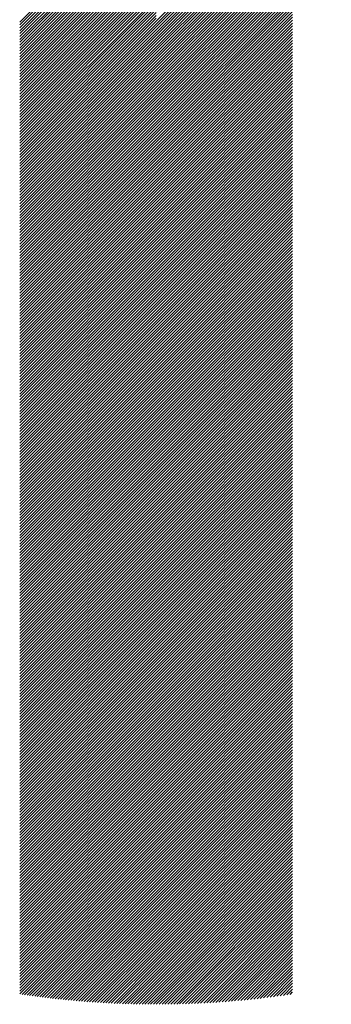
# Model space of a CAD drawing. Units: millimetres. Extents: x -317 to 313, y -216 to 231.
# Drawn here: x -297 to -290, y -165 to -144 of the extents above; entities that cross this region are included whole.
import ezdxf

# ---------------------------------------------------------------- set-up
doc = ezdxf.new("R2010")
doc.units = ezdxf.units.MM
doc.layers.add('CAXA0', color=7, linetype='Continuous', lineweight=70)
doc.layers.add('CAXA5', color=4, linetype='Continuous', lineweight=25)

# ---------------------------------------------------------------- blocks, each defined once
blk = doc.blocks.new('CAXBLOCK52')
at = {"layer": 'CAXA0', "color": 0, "linetype": 'Continuous', "lineweight": 25}
for p, q in [((-293.95, -143.951), (-290.129, -140.131)), ((-293.95, -144.014), (-290.18, -140.244)), ((-293.95, -144.077), (-290.227, -140.354)), ((-293.95, -144.14), (-290.273, -140.463)), ((-293.95, -144.203), (-290.315, -140.568)), ((-293.95, -144.265), (-290.356, -140.672)), ((-293.95, -144.328), (-290.395, -140.773)), ((-296.926, -143.973), (-293.95, -140.996)), ((-293.95, -144.391), (-290.432, -140.873)), ((-293.95, -144.454), (-290.467, -140.971)), ((-296.926, -144.035), (-293.95, -141.059)), ((-296.926, -144.098), (-293.95, -141.122)), ((-296.926, -144.161), (-293.95, -141.185)), ((-293.95, -144.517), (-290.5, -141.067)), ((-293.95, -144.58), (-290.532, -141.162)), ((-296.926, -144.224), (-293.95, -141.248)), ((-296.926, -144.287), (-293.95, -141.311)), ((-296.926, -144.35), (-293.95, -141.374)), ((-296.926, -144.413), (-293.95, -141.436)), ((-293.95, -144.643), (-290.563, -141.256)), ((-293.95, -144.706), (-290.592, -141.348)), ((-293.95, -144.768), (-290.62, -141.438)), ((-296.926, -144.475), (-293.95, -141.499)), ((-296.926, -144.538), (-293.95, -141.562)), ((-296.926, -144.601), (-293.95, -141.625)), ((-293.95, -144.831), (-290.646, -141.528)), ((-293.95, -144.894), (-290.671, -141.616)), ((-296.926, -144.664), (-293.95, -141.688)), ((-296.926, -144.727), (-293.95, -141.751)), ((-296.926, -144.79), (-293.95, -141.814)), ((-296.926, -144.853), (-293.95, -141.877)), ((-293.95, -144.957), (-290.696, -141.703)), ((-293.95, -145.02), (-290.719, -141.789)), ((-293.95, -145.083), (-290.741, -141.874)), ((-296.926, -144.916), (-293.95, -141.939)), ((-296.926, -144.978), (-293.95, -142.002)), ((-296.926, -145.041), (-293.95, -142.065)), ((-293.95, -145.146), (-290.762, -141.958)), ((-293.95, -145.208), (-290.782, -142.041)), ((-296.926, -145.104), (-293.95, -142.128)), ((-296.926, -145.167), (-293.95, -142.191)), ((-296.926, -145.23), (-293.95, -142.254)), ((-293.95, -145.271), (-290.801, -142.123)), ((-293.95, -145.334), (-290.82, -142.204)), ((-293.95, -145.397), (-290.837, -142.284)), ((-296.926, -145.293), (-293.95, -142.317)), ((-296.926, -145.356), (-293.95, -142.379)), ((-296.926, -145.418), (-293.95, -142.442)), ((-296.926, -145.481), (-293.95, -142.505)), ((-293.95, -145.46), (-290.854, -142.364)), ((-293.95, -145.523), (-290.87, -142.443)), ((-293.95, -145.586), (-290.885, -142.521)), ((-296.926, -145.544), (-293.95, -142.568)), ((-296.926, -145.607), (-293.95, -142.631)), ((-296.926, -145.67), (-293.95, -142.694)), ((-293.95, -145.648), (-290.899, -142.598)), ((-293.95, -145.711), (-290.913, -142.674)), ((-296.926, -145.733), (-293.95, -142.757)), ((-296.926, -145.796), (-293.95, -142.82)), ((-296.926, -145.859), (-293.95, -142.882)), ((-296.926, -145.921), (-293.95, -142.945)), ((-293.95, -145.774), (-290.926, -142.75)), ((-293.95, -145.837), (-290.938, -142.825)), ((-293.95, -145.9), (-290.95, -142.9)), ((-296.926, -145.984), (-293.95, -143.008)), ((-296.926, -146.047), (-293.95, -143.071)), ((-296.926, -146.11), (-293.95, -143.134)), ((-293.95, -145.963), (-290.961, -142.974)), ((-293.95, -146.026), (-290.971, -143.047)), ((-293.95, -146.089), (-290.974, -143.112)), ((-296.926, -146.173), (-293.95, -143.197)), ((-296.926, -146.236), (-293.95, -143.26)), ((-296.926, -146.299), (-293.95, -143.322)), ((-296.926, -146.361), (-293.95, -143.385)), ((-293.95, -146.151), (-290.974, -143.175)), ((-293.95, -146.214), (-290.974, -143.238)), ((-293.95, -146.277), (-290.974, -143.301)), ((-293.95, -146.34), (-290.974, -143.364)), ((-296.926, -146.424), (-293.95, -143.448)), ((-296.926, -146.487), (-293.95, -143.511)), ((-296.926, -146.55), (-293.95, -143.574)), ((-293.95, -146.403), (-290.974, -143.427)), ((-293.95, -146.466), (-290.974, -143.49)), ((-293.95, -146.529), (-290.974, -143.552)), ((-296.926, -146.613), (-293.95, -143.637)), ((-296.926, -146.676), (-293.95, -143.7)), ((-296.926, -146.739), (-293.95, -143.763)), ((-293.95, -146.591), (-290.974, -143.615)), ((-293.95, -146.654), (-290.974, -143.678)), ((-293.95, -146.717), (-290.974, -143.741)), ((-293.95, -146.78), (-290.974, -143.804)), ((-296.926, -146.802), (-293.95, -143.825)), ((-296.926, -146.864), (-293.95, -143.888)), ((-296.926, -146.927), (-293.95, -143.951)), ((-296.926, -146.99), (-293.95, -144.014)), ((-293.95, -146.843), (-290.974, -143.867)), ((-293.95, -146.906), (-290.974, -143.93)), ((-293.95, -146.969), (-290.974, -143.993)), ((-296.926, -147.053), (-293.95, -144.077)), ((-296.926, -147.116), (-293.95, -144.14)), ((-296.926, -147.179), (-293.95, -144.203)), ((-293.95, -147.032), (-290.974, -144.055)), ((-293.95, -147.094), (-290.974, -144.118)), ((-293.95, -147.157), (-290.974, -144.181)), ((-293.95, -147.22), (-290.974, -144.244)), ((-296.926, -147.242), (-293.95, -144.265)), ((-296.926, -147.304), (-293.95, -144.328)), ((-296.926, -147.367), (-293.95, -144.391)), ((-296.926, -147.43), (-293.95, -144.454)), ((-293.95, -147.283), (-290.974, -144.307)), ((-293.95, -147.346), (-290.974, -144.37)), ((-293.95, -147.409), (-290.974, -144.433)), ((-296.926, -147.493), (-293.95, -144.517)), ((-296.926, -147.556), (-293.95, -144.58)), ((-296.926, -147.619), (-293.95, -144.643)), ((-293.95, -147.472), (-290.974, -144.495)), ((-293.95, -147.534), (-290.974, -144.558)), ((-293.95, -147.597), (-290.974, -144.621)), ((-296.926, -147.682), (-293.95, -144.706)), ((-296.926, -147.745), (-293.95, -144.768)), ((-296.926, -147.807), (-293.95, -144.831)), ((-293.95, -147.66), (-290.974, -144.684)), ((-293.95, -147.723), (-290.974, -144.747)), ((-293.95, -147.786), (-290.974, -144.81)), ((-293.95, -147.849), (-290.974, -144.873)), ((-296.926, -147.87), (-293.95, -144.894)), ((-296.926, -147.933), (-293.95, -144.957)), ((-296.926, -147.996), (-293.95, -145.02)), ((-296.926, -148.059), (-293.95, -145.083)), ((-293.95, -147.912), (-290.974, -144.936)), ((-293.95, -147.975), (-290.974, -144.998)), ((-293.95, -148.037), (-290.974, -145.061)), ((-296.926, -148.122), (-293.95, -145.146)), ((-296.926, -148.185), (-293.95, -145.208)), ((-296.926, -148.247), (-293.95, -145.271)), ((-293.95, -148.1), (-290.974, -145.124)), ((-293.95, -148.163), (-290.974, -145.187)), ((-293.95, -148.226), (-290.974, -145.25)), ((-293.95, -148.289), (-290.974, -145.313)), ((-296.926, -148.31), (-293.95, -145.334)), ((-296.926, -148.373), (-293.95, -145.397)), ((-296.926, -148.436), (-293.95, -145.46)), ((-296.926, -148.499), (-293.95, -145.523)), ((-293.95, -148.352), (-290.974, -145.376)), ((-293.95, -148.415), (-290.974, -145.438)), ((-293.95, -148.477), (-290.974, -145.501)), ((-296.926, -148.562), (-293.95, -145.586)), ((-296.926, -148.625), (-293.95, -145.648)), ((-296.926, -148.688), (-293.95, -145.711)), ((-293.95, -148.54), (-290.974, -145.564)), ((-293.95, -148.603), (-290.974, -145.627)), ((-293.95, -148.666), (-290.974, -145.69)), ((-296.926, -148.75), (-293.95, -145.774)), ((-296.926, -148.813), (-293.95, -145.837)), ((-296.926, -148.876), (-293.95, -145.9)), ((-296.926, -148.939), (-293.95, -145.963)), ((-293.95, -148.729), (-290.974, -145.753)), ((-293.95, -148.792), (-290.974, -145.816)), ((-293.95, -148.855), (-290.974, -145.879)), ((-293.95, -148.918), (-290.974, -145.941)), ((-296.926, -149.002), (-293.95, -146.026)), ((-296.926, -149.065), (-293.95, -146.089)), ((-296.926, -149.128), (-293.95, -146.151)), ((-293.95, -148.98), (-290.974, -146.004)), ((-293.95, -149.043), (-290.974, -146.067)), ((-293.95, -149.106), (-290.974, -146.13)), ((-296.926, -149.19), (-293.95, -146.214)), ((-296.926, -149.253), (-293.95, -146.277)), ((-296.926, -149.316), (-293.95, -146.34)), ((-293.95, -149.169), (-290.974, -146.193)), ((-293.95, -149.232), (-290.974, -146.256)), ((-293.95, -149.295), (-290.974, -146.319)), ((-293.95, -149.358), (-290.974, -146.381)), ((-296.926, -149.379), (-293.95, -146.403)), ((-296.926, -149.442), (-293.95, -146.466)), ((-296.926, -149.505), (-293.95, -146.529)), ((-296.926, -149.568), (-293.95, -146.591)), ((-293.95, -149.42), (-290.974, -146.444)), ((-293.95, -149.483), (-290.974, -146.507)), ((-293.95, -149.546), (-290.974, -146.57)), ((-296.926, -149.63), (-293.95, -146.654)), ((-296.926, -149.693), (-293.95, -146.717)), ((-296.926, -149.756), (-293.95, -146.78)), ((-293.95, -149.609), (-290.974, -146.633)), ((-293.95, -149.672), (-290.974, -146.696)), ((-293.95, -149.735), (-290.974, -146.759)), ((-293.95, -149.798), (-290.974, -146.822)), ((-296.926, -149.819), (-293.95, -146.843)), ((-296.926, -149.882), (-293.95, -146.906)), ((-296.926, -149.945), (-293.95, -146.969)), ((-296.926, -150.008), (-293.95, -147.032)), ((-293.95, -149.861), (-290.974, -146.884)), ((-293.95, -149.923), (-290.974, -146.947)), ((-293.95, -149.986), (-290.974, -147.01)), ((-296.926, -150.071), (-293.95, -147.094)), ((-296.926, -150.133), (-293.95, -147.157)), ((-296.926, -150.196), (-293.95, -147.22)), ((-293.95, -150.049), (-290.974, -147.073)), ((-293.95, -150.112), (-290.974, -147.136)), ((-293.95, -150.175), (-290.974, -147.199)), ((-296.926, -150.259), (-293.95, -147.283)), ((-296.926, -150.322), (-293.95, -147.346)), ((-296.926, -150.385), (-293.95, -147.409)), ((-293.95, -150.238), (-290.974, -147.262)), ((-293.95, -150.301), (-290.974, -147.324)), ((-293.95, -150.363), (-290.974, -147.387)), ((-293.95, -150.426), (-290.974, -147.45)), ((-296.926, -150.448), (-293.95, -147.472)), ((-296.926, -150.511), (-293.95, -147.534)), ((-296.926, -150.573), (-293.95, -147.597)), ((-296.926, -150.636), (-293.95, -147.66)), ((-293.95, -150.489), (-290.974, -147.513)), ((-293.95, -150.552), (-290.974, -147.576)), ((-293.95, -150.615), (-290.974, -147.639)), ((-296.926, -150.699), (-293.95, -147.723)), ((-296.926, -150.762), (-293.95, -147.786)), ((-296.926, -150.825), (-293.95, -147.849)), ((-293.95, -150.678), (-290.974, -147.702)), ((-293.95, -150.741), (-290.974, -147.765)), ((-293.95, -150.804), (-290.974, -147.827)), ((-293.95, -150.866), (-290.974, -147.89)), ((-296.926, -150.888), (-293.95, -147.912)), ((-296.926, -150.951), (-293.95, -147.975)), ((-296.926, -151.014), (-293.95, -148.037)), ((-296.926, -151.076), (-293.95, -148.1)), ((-293.95, -150.929), (-290.974, -147.953)), ((-293.95, -150.992), (-290.974, -148.016)), ((-293.95, -151.055), (-290.974, -148.079)), ((-296.926, -151.139), (-293.95, -148.163)), ((-296.926, -151.202), (-293.95, -148.226)), ((-296.926, -151.265), (-293.95, -148.289)), ((-293.95, -151.118), (-290.974, -148.142)), ((-293.95, -151.181), (-290.974, -148.205)), ((-293.95, -151.244), (-290.974, -148.267)), ((-296.926, -151.328), (-293.95, -148.352)), ((-296.926, -151.391), (-293.95, -148.415)), ((-296.926, -151.454), (-293.95, -148.477)), ((-293.95, -151.306), (-290.974, -148.33)), ((-293.95, -151.369), (-290.974, -148.393)), ((-293.95, -151.432), (-290.974, -148.456)), ((-293.95, -151.495), (-290.974, -148.519)), ((-296.926, -151.516), (-293.95, -148.54)), ((-296.926, -151.579), (-293.95, -148.603)), ((-296.926, -151.642), (-293.95, -148.666)), ((-296.926, -151.705), (-293.95, -148.729)), ((-293.95, -151.558), (-290.974, -148.582)), ((-293.95, -151.621), (-290.974, -148.645)), ((-293.95, -151.684), (-290.974, -148.708)), ((-296.926, -151.768), (-293.95, -148.792)), ((-296.926, -151.831), (-293.95, -148.855)), ((-296.926, -151.894), (-293.95, -148.918)), ((-293.95, -151.747), (-290.974, -148.77)), ((-293.95, -151.809), (-290.974, -148.833)), ((-293.95, -151.872), (-290.974, -148.896)), ((-293.95, -151.935), (-290.974, -148.959)), ((-296.926, -151.957), (-293.95, -148.98)), ((-296.926, -152.019), (-293.95, -149.043)), ((-296.926, -152.082), (-293.95, -149.106)), ((-296.926, -152.145), (-293.95, -149.169)), ((-293.95, -151.998), (-290.974, -149.022)), ((-293.95, -152.061), (-290.974, -149.085)), ((-293.95, -152.124), (-290.974, -149.148)), ((-296.926, -152.208), (-293.95, -149.232)), ((-296.926, -152.271), (-293.95, -149.295)), ((-296.926, -152.334), (-293.95, -149.358)), ((-293.95, -152.187), (-290.974, -149.21)), ((-293.95, -152.249), (-290.974, -149.273)), ((-293.95, -152.312), (-290.974, -149.336)), ((-296.926, -152.397), (-293.95, -149.42)), ((-296.926, -152.459), (-293.95, -149.483)), ((-296.926, -152.522), (-293.95, -149.546)), ((-296.926, -152.585), (-293.95, -149.609)), ((-293.95, -152.375), (-290.974, -149.399)), ((-293.95, -152.438), (-290.974, -149.462)), ((-293.95, -152.501), (-290.974, -149.525)), ((-293.95, -152.564), (-290.974, -149.588)), ((-296.926, -152.648), (-293.95, -149.672)), ((-296.926, -152.711), (-293.95, -149.735)), ((-296.926, -152.774), (-293.95, -149.798)), ((-293.95, -152.627), (-290.974, -149.65)), ((-293.95, -152.69), (-290.974, -149.713)), ((-293.95, -152.752), (-290.974, -149.776)), ((-296.926, -152.837), (-293.95, -149.861)), ((-296.926, -152.9), (-293.95, -149.923)), ((-296.926, -152.962), (-293.95, -149.986)), ((-293.95, -152.815), (-290.974, -149.839)), ((-293.95, -152.878), (-290.974, -149.902)), ((-293.95, -152.941), (-290.974, -149.965)), ((-293.95, -153.004), (-290.974, -150.028)), ((-296.926, -153.025), (-293.95, -150.049)), ((-296.926, -153.088), (-293.95, -150.112)), ((-296.926, -153.151), (-293.95, -150.175)), ((-296.926, -153.214), (-293.95, -150.238)), ((-293.95, -153.067), (-290.974, -150.091)), ((-293.95, -153.13), (-290.974, -150.153)), ((-293.95, -153.192), (-290.974, -150.216)), ((-296.926, -153.277), (-293.95, -150.301)), ((-296.926, -153.34), (-293.95, -150.363)), ((-296.926, -153.402), (-293.95, -150.426)), ((-293.95, -153.255), (-290.974, -150.279)), ((-293.95, -153.318), (-290.974, -150.342)), ((-293.95, -153.381), (-290.974, -150.405)), ((-293.95, -153.444), (-290.974, -150.468)), ((-296.926, -153.465), (-293.95, -150.489)), ((-296.926, -153.528), (-293.95, -150.552)), ((-296.926, -153.591), (-293.95, -150.615)), ((-296.926, -153.654), (-293.95, -150.678)), ((-293.95, -153.507), (-290.974, -150.531)), ((-293.95, -153.57), (-290.974, -150.593)), ((-293.95, -153.632), (-290.974, -150.656)), ((-296.926, -153.717), (-293.95, -150.741)), ((-296.926, -153.78), (-293.95, -150.804)), ((-296.926, -153.843), (-293.95, -150.866)), ((-293.95, -153.695), (-290.974, -150.719)), ((-293.95, -153.758), (-290.974, -150.782)), ((-293.95, -153.821), (-290.974, -150.845)), ((-296.926, -153.905), (-293.95, -150.929)), ((-296.926, -153.968), (-293.95, -150.992)), ((-296.926, -154.031), (-293.95, -151.055)), ((-293.95, -153.884), (-290.974, -150.908)), ((-293.95, -153.947), (-290.974, -150.971)), ((-293.95, -154.01), (-290.974, -151.034)), ((-293.95, -154.073), (-290.974, -151.096)), ((-296.926, -154.094), (-293.95, -151.118)), ((-296.926, -154.157), (-293.95, -151.181)), ((-296.926, -154.22), (-293.95, -151.244)), ((-296.926, -154.283), (-293.95, -151.306)), ((-293.95, -154.135), (-290.974, -151.159)), ((-293.95, -154.198), (-290.974, -151.222)), ((-293.95, -154.261), (-290.974, -151.285)), ((-296.926, -154.345), (-293.95, -151.369)), ((-296.926, -154.408), (-293.95, -151.432)), ((-296.926, -154.471), (-293.95, -151.495)), ((-293.95, -154.324), (-290.974, -151.348)), ((-293.95, -154.387), (-290.974, -151.411)), ((-293.95, -154.45), (-290.974, -151.474)), ((-293.95, -154.513), (-290.974, -151.536)), ((-296.926, -154.534), (-293.95, -151.558)), ((-296.926, -154.597), (-293.95, -151.621)), ((-296.926, -154.66), (-293.95, -151.684)), ((-296.926, -154.723), (-293.95, -151.747)), ((-293.95, -154.575), (-290.974, -151.599)), ((-293.95, -154.638), (-290.974, -151.662)), ((-293.95, -154.701), (-290.974, -151.725)), ((-296.926, -154.786), (-293.95, -151.809)), ((-296.926, -154.848), (-293.95, -151.872)), ((-296.926, -154.911), (-293.95, -151.935)), ((-293.95, -154.764), (-290.974, -151.788)), ((-293.95, -154.827), (-290.974, -151.851)), ((-293.95, -154.89), (-290.974, -151.914)), ((-296.926, -154.974), (-293.95, -151.998)), ((-296.926, -155.037), (-293.95, -152.061)), ((-296.926, -155.1), (-293.95, -152.124)), ((-296.926, -155.163), (-293.95, -152.187)), ((-293.95, -154.953), (-290.974, -151.977)), ((-293.95, -155.016), (-290.974, -152.039)), ((-293.95, -155.078), (-290.974, -152.102)), ((-293.95, -155.141), (-290.974, -152.165)), ((-296.926, -155.226), (-293.95, -152.249)), ((-296.926, -155.288), (-293.95, -152.312)), ((-296.926, -155.351), (-293.95, -152.375)), ((-293.95, -155.204), (-290.974, -152.228)), ((-293.95, -155.267), (-290.974, -152.291)), ((-293.95, -155.33), (-290.974, -152.354)), ((-296.926, -155.414), (-293.95, -152.438)), ((-296.926, -155.477), (-293.95, -152.501)), ((-296.926, -155.54), (-293.95, -152.564)), ((-293.95, -155.393), (-290.974, -152.417)), ((-293.95, -155.456), (-290.974, -152.479)), ((-293.95, -155.518), (-290.974, -152.542)), ((-293.95, -155.581), (-290.974, -152.605)), ((-296.926, -155.603), (-293.95, -152.627)), ((-296.926, -155.666), (-293.95, -152.69)), ((-296.926, -155.729), (-293.95, -152.752)), ((-296.926, -155.791), (-293.95, -152.815)), ((-293.95, -155.644), (-290.974, -152.668)), ((-293.95, -155.707), (-290.974, -152.731)), ((-293.95, -155.77), (-290.974, -152.794)), ((-296.926, -155.854), (-293.95, -152.878)), ((-296.926, -155.917), (-293.95, -152.941)), ((-296.926, -155.98), (-293.95, -153.004)), ((-293.95, -155.833), (-290.974, -152.857)), ((-293.95, -155.896), (-290.974, -152.92)), ((-293.95, -155.959), (-290.974, -152.982)), ((-293.95, -156.021), (-290.974, -153.045)), ((-296.926, -156.043), (-293.95, -153.067)), ((-296.926, -156.106), (-293.95, -153.13)), ((-296.926, -156.169), (-293.95, -153.192)), ((-296.926, -156.231), (-293.95, -153.255)), ((-293.95, -156.084), (-290.974, -153.108)), ((-293.95, -156.147), (-290.974, -153.171)), ((-293.95, -156.21), (-290.974, -153.234)), ((-296.926, -156.294), (-293.95, -153.318)), ((-296.926, -156.357), (-293.95, -153.381)), ((-296.926, -156.42), (-293.95, -153.444)), ((-293.95, -156.273), (-290.974, -153.297)), ((-293.95, -156.336), (-290.974, -153.36)), ((-293.95, -156.399), (-290.974, -153.422)), ((-296.926, -156.483), (-293.95, -153.507)), ((-296.926, -156.546), (-293.95, -153.57)), ((-296.926, -156.609), (-293.95, -153.632)), ((-293.95, -156.461), (-290.974, -153.485)), ((-293.95, -156.524), (-290.974, -153.548)), ((-293.95, -156.587), (-290.974, -153.611)), ((-293.95, -156.65), (-290.974, -153.674)), ((-296.926, -156.672), (-293.95, -153.695)), ((-296.926, -156.734), (-293.95, -153.758)), ((-296.926, -156.797), (-293.95, -153.821)), ((-296.926, -156.86), (-293.95, -153.884)), ((-293.95, -156.713), (-290.974, -153.737)), ((-293.95, -156.776), (-290.974, -153.8)), ((-293.95, -156.839), (-290.974, -153.863)), ((-296.926, -156.923), (-293.95, -153.947)), ((-296.926, -156.986), (-293.95, -154.01)), ((-296.926, -157.049), (-293.95, -154.073)), ((-293.95, -156.902), (-290.974, -153.925)), ((-293.95, -156.964), (-290.974, -153.988)), ((-293.95, -157.027), (-290.974, -154.051)), ((-293.95, -157.09), (-290.974, -154.114)), ((-296.926, -157.112), (-293.95, -154.135)), ((-296.926, -157.174), (-293.95, -154.198)), ((-296.926, -157.237), (-293.95, -154.261)), ((-296.926, -157.3), (-293.95, -154.324)), ((-293.95, -157.153), (-290.974, -154.177)), ((-293.95, -157.216), (-290.974, -154.24)), ((-293.95, -157.279), (-290.974, -154.303)), ((-296.926, -157.363), (-293.95, -154.387)), ((-296.926, -157.426), (-293.95, -154.45)), ((-296.926, -157.489), (-293.95, -154.513)), ((-293.95, -157.342), (-290.974, -154.365)), ((-293.95, -157.404), (-290.974, -154.428)), ((-293.95, -157.467), (-290.974, -154.491)), ((-296.926, -157.552), (-293.95, -154.575)), ((-296.926, -157.614), (-293.95, -154.638)), ((-296.926, -157.677), (-293.95, -154.701)), ((-293.95, -157.53), (-290.974, -154.554)), ((-293.95, -157.593), (-290.974, -154.617)), ((-293.95, -157.656), (-290.974, -154.68)), ((-293.95, -157.719), (-290.974, -154.743)), ((-296.926, -157.74), (-293.95, -154.764)), ((-296.926, -157.803), (-293.95, -154.827)), ((-296.926, -157.866), (-293.95, -154.89)), ((-296.926, -157.929), (-293.95, -154.953)), ((-293.95, -157.782), (-290.974, -154.806)), ((-293.95, -157.845), (-290.974, -154.868)), ((-293.95, -157.907), (-290.974, -154.931)), ((-296.926, -157.992), (-293.95, -155.016)), ((-296.926, -158.055), (-293.95, -155.078)), ((-296.926, -158.117), (-293.95, -155.141)), ((-293.95, -157.97), (-290.974, -154.994)), ((-293.95, -158.033), (-290.974, -155.057)), ((-293.95, -158.096), (-290.974, -155.12)), ((-293.95, -158.159), (-290.974, -155.183)), ((-296.926, -158.18), (-293.95, -155.204)), ((-296.926, -158.243), (-293.95, -155.267)), ((-296.926, -158.306), (-293.95, -155.33)), ((-296.926, -158.369), (-293.95, -155.393)), ((-293.95, -158.222), (-290.974, -155.246)), ((-293.95, -158.285), (-290.974, -155.308)), ((-293.95, -158.347), (-290.974, -155.371)), ((-296.926, -158.432), (-293.95, -155.456)), ((-296.926, -158.495), (-293.95, -155.518)), ((-296.926, -158.557), (-293.95, -155.581)), ((-293.95, -158.41), (-290.974, -155.434)), ((-293.95, -158.473), (-290.974, -155.497)), ((-293.95, -158.536), (-290.974, -155.56)), ((-296.926, -158.62), (-293.95, -155.644)), ((-296.926, -158.683), (-293.95, -155.707)), ((-296.926, -158.746), (-293.95, -155.77)), ((-296.926, -158.809), (-293.95, -155.833)), ((-293.95, -158.599), (-290.974, -155.623)), ((-293.95, -158.662), (-290.974, -155.686)), ((-293.95, -158.725), (-290.974, -155.749)), ((-293.95, -158.788), (-290.974, -155.811)), ((-296.926, -158.872), (-293.95, -155.896)), ((-296.926, -158.935), (-293.95, -155.959)), ((-296.926, -158.998), (-293.95, -156.021)), ((-293.95, -158.85), (-290.974, -155.874)), ((-293.95, -158.913), (-290.974, -155.937)), ((-293.95, -158.976), (-290.974, -156)), ((-296.926, -159.06), (-293.95, -156.084)), ((-296.926, -159.123), (-293.95, -156.147)), ((-296.926, -159.186), (-293.95, -156.21)), ((-293.95, -159.039), (-290.974, -156.063)), ((-293.95, -159.102), (-290.974, -156.126)), ((-293.95, -159.165), (-290.974, -156.189)), ((-293.95, -159.228), (-290.974, -156.251)), ((-296.926, -159.249), (-293.95, -156.273)), ((-296.926, -159.312), (-293.95, -156.336)), ((-296.926, -159.375), (-293.95, -156.399)), ((-296.926, -159.438), (-293.95, -156.461)), ((-293.95, -159.29), (-290.974, -156.314)), ((-293.95, -159.353), (-290.974, -156.377)), ((-293.95, -159.416), (-290.974, -156.44)), ((-296.926, -159.5), (-293.95, -156.524)), ((-296.926, -159.563), (-293.95, -156.587)), ((-296.926, -159.626), (-293.95, -156.65)), ((-293.95, -159.479), (-290.974, -156.503)), ((-293.95, -159.542), (-290.974, -156.566)), ((-293.95, -159.605), (-290.974, -156.629)), ((-293.95, -159.668), (-290.974, -156.692)), ((-296.926, -159.689), (-293.95, -156.713)), ((-296.926, -159.752), (-293.95, -156.776)), ((-296.926, -159.815), (-293.95, -156.839)), ((-296.926, -159.878), (-293.95, -156.902)), ((-293.95, -159.731), (-290.974, -156.754)), ((-293.95, -159.793), (-290.974, -156.817)), ((-293.95, -159.856), (-290.974, -156.88)), ((-296.926, -159.941), (-293.95, -156.964)), ((-296.926, -160.003), (-293.95, -157.027)), ((-296.926, -160.066), (-293.95, -157.09)), ((-293.95, -159.919), (-290.974, -156.943)), ((-293.95, -159.982), (-290.974, -157.006)), ((-293.95, -160.045), (-290.974, -157.069)), ((-296.926, -160.129), (-293.95, -157.153)), ((-296.926, -160.192), (-293.95, -157.216)), ((-296.926, -160.255), (-293.95, -157.279)), ((-293.95, -160.108), (-290.974, -157.132)), ((-293.95, -160.171), (-290.974, -157.194)), ((-293.95, -160.233), (-290.974, -157.257)), ((-293.95, -160.296), (-290.974, -157.32)), ((-296.926, -160.318), (-293.95, -157.342)), ((-296.926, -160.381), (-293.95, -157.404)), ((-296.926, -160.443), (-293.95, -157.467)), ((-296.926, -160.506), (-293.95, -157.53)), ((-293.95, -160.359), (-290.974, -157.383)), ((-293.95, -160.422), (-290.974, -157.446)), ((-293.95, -160.485), (-290.974, -157.509)), ((-296.926, -160.569), (-293.95, -157.593)), ((-296.926, -160.632), (-293.95, -157.656)), ((-296.926, -160.695), (-293.95, -157.719)), ((-293.95, -160.548), (-290.974, -157.572)), ((-293.95, -160.611), (-290.974, -157.634)), ((-293.95, -160.674), (-290.974, -157.697)), ((-293.95, -160.736), (-290.974, -157.76)), ((-296.926, -160.758), (-293.95, -157.782)), ((-296.926, -160.821), (-293.95, -157.845)), ((-296.926, -160.884), (-293.95, -157.907)), ((-296.926, -160.946), (-293.95, -157.97)), ((-293.95, -160.799), (-290.974, -157.823)), ((-293.95, -160.862), (-290.974, -157.886)), ((-293.95, -160.925), (-290.974, -157.949)), ((-296.926, -161.009), (-293.95, -158.033)), ((-296.926, -161.072), (-293.95, -158.096)), ((-296.926, -161.135), (-293.95, -158.159)), ((-293.95, -160.988), (-290.974, -158.012)), ((-293.95, -161.051), (-290.974, -158.075)), ((-293.95, -161.114), (-290.974, -158.137)), ((-296.926, -161.198), (-293.95, -158.222)), ((-296.926, -161.261), (-293.95, -158.285)), ((-296.926, -161.324), (-293.95, -158.347)), ((-296.926, -161.386), (-293.95, -158.41)), ((-293.95, -161.176), (-290.974, -158.2)), ((-293.95, -161.239), (-290.974, -158.263)), ((-293.95, -161.302), (-290.974, -158.326)), ((-293.95, -161.365), (-290.974, -158.389)), ((-296.926, -161.449), (-293.95, -158.473)), ((-296.926, -161.512), (-293.95, -158.536)), ((-296.926, -161.575), (-293.95, -158.599)), ((-293.95, -161.428), (-290.974, -158.452)), ((-293.95, -161.491), (-290.974, -158.515)), ((-293.95, -161.554), (-290.974, -158.577)), ((-296.926, -161.638), (-293.95, -158.662)), ((-296.926, -161.701), (-293.95, -158.725)), ((-296.926, -161.764), (-293.95, -158.788)), ((-293.95, -161.616), (-290.974, -158.64)), ((-293.95, -161.679), (-290.974, -158.703)), ((-293.95, -161.742), (-290.974, -158.766)), ((-293.95, -161.805), (-290.974, -158.829)), ((-296.926, -161.827), (-293.95, -158.85)), ((-296.926, -161.889), (-293.95, -158.913)), ((-296.926, -161.952), (-293.95, -158.976)), ((-296.926, -162.015), (-293.95, -159.039)), ((-293.95, -161.868), (-290.974, -158.892)), ((-293.95, -161.931), (-290.974, -158.955)), ((-293.95, -161.994), (-290.974, -159.018)), ((-296.926, -162.078), (-293.95, -159.102)), ((-296.926, -162.141), (-293.95, -159.165)), ((-296.926, -162.204), (-293.95, -159.228)), ((-293.95, -162.057), (-290.974, -159.08)), ((-293.95, -162.119), (-290.974, -159.143)), ((-293.95, -162.182), (-290.974, -159.206)), ((-293.95, -162.245), (-290.974, -159.269)), ((-296.926, -162.267), (-293.95, -159.29)), ((-296.926, -162.329), (-293.95, -159.353)), ((-296.926, -162.392), (-293.95, -159.416)), ((-296.926, -162.455), (-293.95, -159.479)), ((-293.95, -162.308), (-290.974, -159.332)), ((-293.95, -162.371), (-290.974, -159.395)), ((-293.95, -162.434), (-290.974, -159.458)), ((-296.926, -162.518), (-293.95, -159.542)), ((-296.926, -162.581), (-293.95, -159.605)), ((-296.926, -162.644), (-293.95, -159.668)), ((-293.95, -162.497), (-290.974, -159.52)), ((-293.95, -162.559), (-290.974, -159.583)), ((-293.95, -162.622), (-290.974, -159.646)), ((-296.926, -162.707), (-293.95, -159.731)), ((-296.926, -162.77), (-293.95, -159.793)), ((-296.926, -162.832), (-293.95, -159.856)), ((-293.95, -162.685), (-290.974, -159.709)), ((-293.95, -162.748), (-290.974, -159.772)), ((-293.95, -162.811), (-290.974, -159.835)), ((-293.95, -162.874), (-290.974, -159.898)), ((-296.926, -162.895), (-293.95, -159.919)), ((-296.926, -162.958), (-293.95, -159.982)), ((-296.926, -163.021), (-293.95, -160.045)), ((-296.926, -163.084), (-293.95, -160.108)), ((-293.95, -162.937), (-290.974, -159.961)), ((-293.95, -163), (-290.974, -160.023)), ((-293.95, -163.062), (-290.974, -160.086)), ((-296.926, -163.147), (-293.95, -160.171)), ((-296.926, -163.21), (-293.95, -160.233)), ((-296.926, -163.272), (-293.95, -160.296)), ((-293.95, -163.125), (-290.974, -160.149)), ((-293.95, -163.188), (-290.974, -160.212)), ((-293.95, -163.251), (-290.974, -160.275)), ((-293.95, -163.314), (-290.974, -160.338)), ((-296.926, -163.335), (-293.95, -160.359)), ((-296.926, -163.398), (-293.95, -160.422)), ((-296.926, -163.461), (-293.95, -160.485)), ((-296.926, -163.524), (-293.95, -160.548)), ((-293.95, -163.377), (-290.974, -160.401)), ((-293.95, -163.44), (-290.974, -160.463)), ((-293.95, -163.502), (-290.974, -160.526)), ((-296.926, -163.587), (-293.95, -160.611)), ((-296.926, -163.65), (-293.95, -160.674)), ((-296.926, -163.713), (-293.95, -160.736)), ((-293.95, -163.565), (-290.974, -160.589)), ((-293.95, -163.628), (-290.974, -160.652)), ((-293.95, -163.691), (-290.974, -160.715)), ((-296.926, -163.775), (-293.95, -160.799)), ((-296.926, -163.838), (-293.95, -160.862)), ((-296.926, -163.901), (-293.95, -160.925)), ((-296.926, -163.964), (-293.95, -160.988)), ((-293.95, -163.754), (-290.974, -160.778)), ((-293.95, -163.817), (-290.974, -160.841)), ((-293.95, -163.88), (-290.974, -160.904)), ((-293.95, -163.943), (-290.974, -160.966)), ((-296.926, -164.027), (-293.95, -161.051)), ((-296.926, -164.09), (-293.95, -161.114)), ((-296.926, -164.153), (-293.95, -161.176)), ((-293.95, -164.005), (-290.974, -161.029)), ((-293.95, -164.068), (-290.974, -161.092)), ((-293.95, -164.131), (-290.974, -161.155)), ((-296.926, -164.215), (-293.95, -161.239)), ((-296.926, -164.278), (-293.95, -161.302)), ((-296.926, -164.341), (-293.95, -161.365)), ((-293.95, -164.194), (-290.974, -161.218)), ((-293.95, -164.257), (-290.974, -161.281)), ((-293.95, -164.32), (-290.974, -161.344)), ((-293.95, -164.383), (-290.974, -161.406)), ((-296.926, -164.404), (-293.95, -161.428)), ((-296.926, -164.467), (-293.95, -161.491)), ((-296.926, -164.53), (-293.95, -161.554)), ((-296.926, -164.593), (-293.95, -161.616)), ((-293.95, -164.445), (-290.974, -161.469)), ((-293.95, -164.508), (-290.974, -161.532)), ((-293.95, -164.571), (-290.974, -161.595)), ((-296.926, -164.656), (-293.95, -161.679)), ((-296.926, -164.718), (-293.95, -161.742)), ((-296.926, -164.781), (-293.95, -161.805)), ((-293.95, -164.634), (-290.974, -161.658)), ((-293.95, -164.697), (-290.974, -161.721)), ((-293.95, -164.76), (-290.974, -161.784)), ((-293.95, -164.823), (-290.974, -161.847)), ((-296.926, -164.844), (-293.95, -161.868)), ((-296.926, -164.907), (-293.95, -161.931)), ((-296.926, -164.97), (-293.95, -161.994)), ((-296.926, -165.033), (-293.95, -162.057)), ((-293.95, -164.886), (-290.974, -161.909)), ((-293.95, -164.948), (-290.974, -161.972)), ((-293.95, -165.011), (-290.974, -162.035)), ((-296.926, -165.096), (-293.95, -162.119)), ((-296.926, -165.158), (-293.95, -162.182)), ((-296.874, -165.17), (-293.95, -162.245)), ((-293.95, -165.074), (-290.974, -162.098)), ((-293.95, -165.137), (-290.974, -162.161)), ((-293.95, -165.2), (-290.974, -162.224)), ((-296.82, -165.178), (-293.95, -162.308)), ((-296.765, -165.186), (-293.95, -162.371)), ((-296.71, -165.194), (-293.95, -162.434)), ((-293.95, -165.263), (-290.974, -162.287)), ((-293.95, -165.326), (-290.974, -162.349)), ((-293.946, -165.385), (-290.974, -162.412)), ((-293.883, -165.385), (-290.974, -162.475)), ((-296.654, -165.201), (-293.95, -162.497)), ((-296.599, -165.209), (-293.95, -162.559)), ((-296.543, -165.216), (-293.95, -162.622)), ((-296.488, -165.223), (-293.95, -162.685)), ((-293.82, -165.384), (-290.974, -162.538)), ((-293.757, -165.384), (-290.974, -162.601)), ((-293.693, -165.383), (-290.974, -162.664)), ((-296.432, -165.23), (-293.95, -162.748)), ((-296.376, -165.237), (-293.95, -162.811)), ((-296.32, -165.244), (-293.95, -162.874)), ((-293.629, -165.382), (-290.974, -162.727)), ((-293.565, -165.381), (-290.974, -162.79)), ((-293.501, -165.38), (-290.974, -162.852)), ((-293.437, -165.378), (-290.974, -162.915)), ((-296.264, -165.251), (-293.95, -162.937)), ((-296.207, -165.257), (-293.95, -163)), ((-296.151, -165.263), (-293.95, -163.062)), ((-296.094, -165.27), (-293.95, -163.125)), ((-293.372, -165.377), (-290.974, -162.978)), ((-293.307, -165.375), (-290.974, -163.041)), ((-293.242, -165.372), (-290.974, -163.104)), ((-296.037, -165.276), (-293.95, -163.188)), ((-295.98, -165.282), (-293.95, -163.251)), ((-295.923, -165.287), (-293.95, -163.314)), ((-293.177, -165.37), (-290.974, -163.167)), ((-293.111, -165.367), (-290.974, -163.23)), ((-293.046, -165.364), (-290.974, -163.292)), ((-295.866, -165.293), (-293.95, -163.377)), ((-295.808, -165.298), (-293.95, -163.44)), ((-295.751, -165.304), (-293.95, -163.502)), ((-292.98, -165.361), (-290.974, -163.355)), ((-292.913, -165.358), (-290.974, -163.418)), ((-292.847, -165.354), (-290.974, -163.481)), ((-292.78, -165.351), (-290.974, -163.544)), ((-295.693, -165.309), (-293.95, -163.565)), ((-295.635, -165.314), (-293.95, -163.628)), ((-295.577, -165.319), (-293.95, -163.691)), ((-295.519, -165.323), (-293.95, -163.754)), ((-292.713, -165.347), (-290.974, -163.607)), ((-292.646, -165.342), (-290.974, -163.67)), ((-292.579, -165.338), (-290.974, -163.733)), ((-295.461, -165.328), (-293.95, -163.817)), ((-295.402, -165.332), (-293.95, -163.88)), ((-295.343, -165.336), (-293.95, -163.943)), ((-292.511, -165.333), (-290.974, -163.795)), ((-292.443, -165.328), (-290.974, -163.858)), ((-292.375, -165.323), (-290.974, -163.921)), ((-292.307, -165.317), (-290.974, -163.984)), ((-295.285, -165.34), (-293.95, -164.005)), ((-295.226, -165.344), (-293.95, -164.068)), ((-295.166, -165.348), (-293.95, -164.131)), ((-295.107, -165.351), (-293.95, -164.194)), ((-292.238, -165.311), (-290.974, -164.047)), ((-292.169, -165.305), (-290.974, -164.11)), ((-292.1, -165.299), (-290.974, -164.173)), ((-295.048, -165.355), (-293.95, -164.257)), ((-294.988, -165.358), (-293.95, -164.32)), ((-294.928, -165.361), (-293.95, -164.383)), ((-292.031, -165.293), (-290.974, -164.235)), ((-291.961, -165.286), (-290.974, -164.298)), ((-291.891, -165.279), (-290.974, -164.361)), ((-294.868, -165.364), (-293.95, -164.445)), ((-294.808, -165.366), (-293.95, -164.508)), ((-294.747, -165.369), (-293.95, -164.571)), ((-294.687, -165.371), (-293.95, -164.634)), ((-291.821, -165.271), (-290.974, -164.424)), ((-291.75, -165.264), (-290.974, -164.487)), ((-291.679, -165.256), (-290.974, -164.55)), ((-291.608, -165.247), (-290.974, -164.613)), ((-294.626, -165.373), (-293.95, -164.697)), ((-294.565, -165.375), (-293.95, -164.76)), ((-294.504, -165.377), (-293.95, -164.823)), ((-291.537, -165.239), (-290.974, -164.676)), ((-291.465, -165.23), (-290.974, -164.738)), ((-291.393, -165.221), (-290.974, -164.801)), ((-294.443, -165.379), (-293.95, -164.886)), ((-294.382, -165.38), (-293.95, -164.948)), ((-294.32, -165.381), (-293.95, -165.011)), ((-291.321, -165.211), (-290.974, -164.864)), ((-291.248, -165.202), (-290.974, -164.927)), ((-291.175, -165.192), (-290.974, -164.99)), ((-291.102, -165.181), (-290.974, -165.053)), ((-294.258, -165.382), (-293.95, -165.074)), ((-294.196, -165.383), (-293.95, -165.137)), ((-294.134, -165.384), (-293.95, -165.2)), ((-294.071, -165.384), (-293.95, -165.263)), ((-291.028, -165.17), (-290.974, -165.116)), ((-294.009, -165.385), (-293.95, -165.326))]:
    blk.add_line(p, q, dxfattribs=at)

msp = doc.modelspace()

# ---------------------------------------------------------------- block references
at = {"layer": 'CAXA5', "color": 96}
msp.add_blockref('CAXBLOCK52', (0, 0), dxfattribs=at)

doc.saveas('drawing.dxf')
